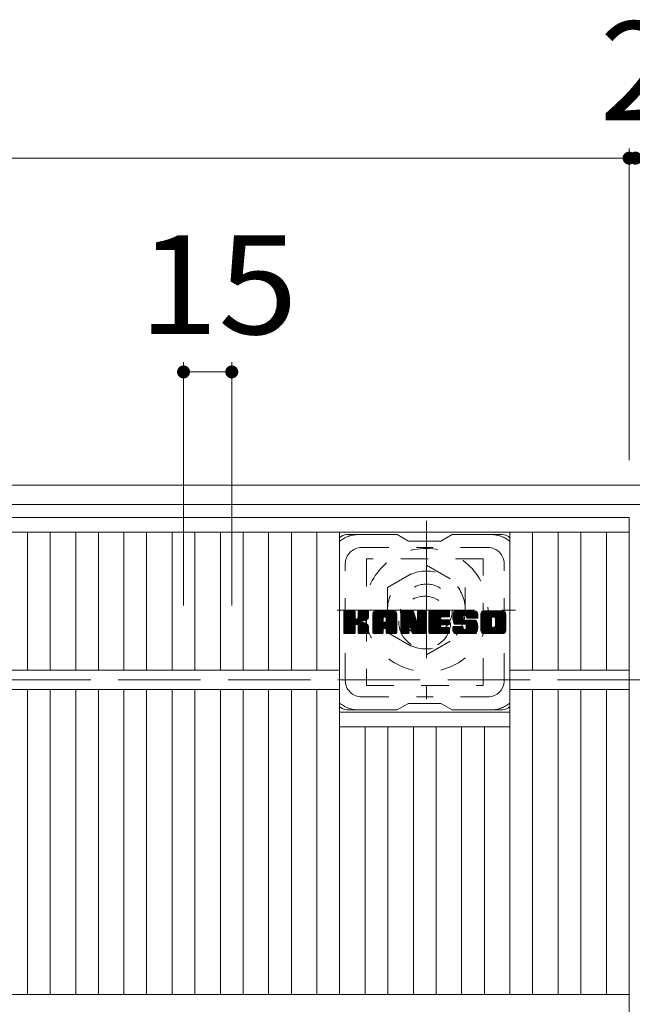
# Model space of a CAD drawing. Units: millimetres. Extents: x -1755 to 1967, y -10003 to 1378.
# Drawn here: x -504 to -315, y 1010 to 1313 of the extents above; entities that cross this region are included whole.
import ezdxf

# ---------------------------------------------------------------- set-up
doc = ezdxf.new("R2010")
doc.units = ezdxf.units.MM
doc.header["$LTSCALE"] = 10
for name, pattern in [('JWW_CENTER1', [6.773333, 4.233333, -0.846667, 0.846667, -0.846667]), ('JWW_DASHED1', [1.693333, 0.846667, -0.846667]), ('JWW_DASHED3', [3.386667, 2.54, -0.846667])]:
    doc.linetypes.add(name, pattern=pattern)
for name, color, linetype in [('C-1', 7, 'Continuous'), ('C-2', 7, 'Continuous'), ('C-3', 7, 'Continuous'), ('C-4', 7, 'Continuous'), ('C-7', 7, 'Continuous'), ('C-8', 7, 'Continuous')]:
    doc.layers.add(name, color=color, linetype=linetype)
doc.styles.add('ＭＳ ゴシック', font='txt', dxfattribs={"height": 1})

msp = doc.modelspace()

# ---------------------------------------------------------------- linework, layer by layer
at = {"layer": 'C-1', "color": 2, "linetype": 'Continuous', "lineweight": 9}
for p, q in [((-4.86, 1169.57), (-1624.86, 1169.57)), ((-4.86, 1163.57), (-1624.86, 1163.57))]:
    msp.add_line(p, q, dxfattribs=at)
at = {"layer": 'C-1', "color": 2, "linetype": 'JWW_DASHED3', "lineweight": 9}
msp.add_line((-1624.86, 1109.57), (-4.86, 1109.57), dxfattribs=at)
at = {"layer": 'C-2', "color": 3, "linetype": 'Continuous', "lineweight": 9}
for p, q in [((-315.86, 1159.57), (-813.86, 1159.57)), ((-315.86, 1159.57), (-315.86, 659.57)), ((-315.86, 1155.07), (-813.86, 1155.07)), ((-501.4, 1155.07), (-501.4, 1112.57)), ((-494.4, 1155.07), (-494.4, 1112.57)), ((-486.52, 1155.07), (-486.52, 1112.57)), ((-479.52, 1155.07), (-479.52, 1112.57)), ((-471.64, 1155.07), (-471.64, 1112.57)), ((-464.64, 1155.07), (-464.64, 1112.57)), ((-456.76, 1155.07), (-456.76, 1112.57)), ((-449.76, 1155.07), (-449.76, 1112.57)), ((-441.89, 1155.07), (-441.89, 1112.57)), ((-434.89, 1155.07), (-434.89, 1112.57)), ((-427.01, 1155.07), (-427.01, 1112.57)), ((-420.01, 1155.07), (-420.01, 1112.57)), ((-412.13, 1155.07), (-412.13, 1112.57)), ((-405.13, 1155.07), (-405.13, 1012.57)), ((-352.61, 1155.07), (-352.61, 1012.57)), ((-345.61, 1155.07), (-345.61, 1112.57)), ((-337.73, 1155.07), (-337.73, 1112.57)), ((-330.73, 1155.07), (-330.73, 1112.57)), ((-322.86, 1155.07), (-322.86, 1112.57)), ((-405.13, 1112.57), (-724.58, 1112.57)), ((-315.86, 1112.57), (-352.61, 1112.57)), ((-405.13, 1106.57), (-724.58, 1106.57)), ((-501.4, 1106.57), (-501.4, 1012.57)), ((-494.4, 1106.57), (-494.4, 1012.57)), ((-486.52, 1106.57), (-486.52, 1012.57)), ((-479.52, 1106.57), (-479.52, 1012.57)), ((-471.64, 1106.57), (-471.64, 1012.57)), ((-464.64, 1106.57), (-464.64, 1012.57)), ((-456.76, 1106.57), (-456.76, 1012.57)), ((-449.76, 1106.57), (-449.76, 1012.57)), ((-441.89, 1106.57), (-441.89, 1012.57)), ((-434.89, 1106.57), (-434.89, 1012.57)), ((-427.01, 1106.57), (-427.01, 1012.57)), ((-420.01, 1106.57), (-420.01, 1012.57)), ((-412.13, 1106.57), (-412.13, 1012.57)), ((-315.86, 1106.57), (-352.61, 1106.57)), ((-345.61, 1106.57), (-345.61, 1012.57)), ((-337.73, 1106.57), (-337.73, 1012.57)), ((-330.73, 1106.57), (-330.73, 1012.57)), ((-322.86, 1106.57), (-322.86, 1012.57)), ((-405.13, 1099.57), (-352.61, 1099.57)), ((-405.13, 1095.07), (-352.61, 1095.07)), ((-397.25, 1095.07), (-397.25, 1012.57)), ((-390.25, 1095.07), (-390.25, 1012.57)), ((-382.37, 1095.07), (-382.37, 1012.57)), ((-375.37, 1095.07), (-375.37, 1012.57)), ((-367.49, 1095.07), (-367.49, 1012.57)), ((-360.49, 1095.07), (-360.49, 1012.57)), ((-315.86, 1012.57), (-813.86, 1012.57))]:
    msp.add_line(p, q, dxfattribs=at)
at = {"layer": 'C-3', "color": 4, "linetype": 'JWW_DASHED1', "lineweight": 9}
for p, q in [((-396.87, 1146.82), (-396.87, 1107.82)), ((-360.87, 1146.82), (-396.87, 1146.82)), ((-360.87, 1107.82), (-360.87, 1146.82)), ((-396.87, 1107.82), (-360.87, 1107.82))]:
    msp.add_line(p, q, dxfattribs=at)
msp.add_circle((-378.87, 1127.32), 8, dxfattribs=at)
at = {"layer": 'C-4', "color": 7, "linetype": 'Continuous', "lineweight": 9}
for p, q in [((-315.86, 1273.33), (-315.86, 1177.27)), ((-813.86, 1270.33), (-315.86, 1270.33)), ((-315.86, 1270.33), (-313.86, 1270.33)), ((-453.26, 1207.45), (-453.26, 1132.42)), ((-438.39, 1207.45), (-438.39, 1132.42)), ((-453.26, 1204.45), (-438.39, 1204.45))]:
    msp.add_line(p, q, dxfattribs=at)
at = {"layer": 'C-4', "color": 7, "linetype": 'Continuous', "lineweight": 9, "const_width": 2}
for points in [[(-314.86, 1270.33, 0.414214), (-315.86, 1271.33, 0.414214), (-316.86, 1270.33, 0.414214), (-315.86, 1269.33, 0.414214)], [(-312.86, 1270.33, 0.414214), (-313.86, 1271.33, 0.414214), (-314.86, 1270.33, 0.414214), (-313.86, 1269.33, 0.414214)], [(-452.26, 1204.45, 0.414214), (-453.26, 1205.45, 0.414214), (-454.26, 1204.45, 0.414214), (-453.26, 1203.45, 0.414214)], [(-437.39, 1204.45, 0.414214), (-438.39, 1205.45, 0.414214), (-439.39, 1204.45, 0.414214), (-438.39, 1203.45, 0.414214)]]:
    msp.add_lwpolyline(points, format="xyb", close=True, dxfattribs=at)
at = {"layer": 'C-7', "color": 6, "linetype": 'Continuous', "lineweight": 9}
for p, q in [((-387.37, 1154.32), (-402.87, 1154.32)), ((-387.37, 1154.32), (-383.87, 1152.32)), ((-373.87, 1152.32), (-370.37, 1154.32)), ((-354.87, 1154.32), (-370.37, 1154.32)), ((-373.87, 1152.32), (-383.87, 1152.32)), ((-403.87, 1130.47), (-403.49, 1130.85)), ((-403.87, 1130.28), (-403.3, 1130.85)), ((-403.87, 1130.09), (-403.11, 1130.85)), ((-403.87, 1129.9), (-402.92, 1130.85)), ((-403.87, 1129.7), (-402.73, 1130.85)), ((-403.87, 1129.51), (-402.54, 1130.85)), ((-403.87, 1129.32), (-402.34, 1130.85)), ((-403.87, 1129.13), (-402.15, 1130.85)), ((-403.87, 1128.94), (-401.96, 1130.85)), ((-403.87, 1128.75), (-401.77, 1130.85)), ((-403.87, 1128.55), (-401.58, 1130.85)), ((-403.87, 1128.36), (-401.39, 1130.85)), ((-403.87, 1128.17), (-401.19, 1130.85)), ((-403.87, 1127.98), (-401, 1130.85)), ((-403.87, 1127.79), (-400.81, 1130.85)), ((-403.87, 1127.6), (-400.62, 1130.85)), ((-403.87, 1127.4), (-400.47, 1130.8)), ((-403.87, 1127.21), (-400.38, 1130.7)), ((-403.87, 1127.02), (-400.34, 1130.55)), ((-403.87, 1124.1), (-403.87, 1130.55)), ((-403.87, 1126.83), (-400.34, 1130.36)), ((-403.87, 1126.64), (-400.34, 1130.17)), ((-403.87, 1126.44), (-400.34, 1129.98)), ((-403.87, 1126.25), (-400.34, 1129.79)), ((-403.87, 1126.06), (-400.34, 1129.6)), ((-403.87, 1125.87), (-400.34, 1129.4)), ((-403.87, 1125.68), (-400.34, 1129.21)), ((-403.87, 1125.49), (-400.34, 1129.02)), ((-403.87, 1125.29), (-400.34, 1128.83)), ((-403.84, 1123.98), (-396.98, 1130.85)), ((-403.82, 1130.71), (-403.74, 1130.8)), ((-403.76, 1123.87), (-396.78, 1130.85)), ((-403.63, 1123.81), (-396.59, 1130.85)), ((-400.64, 1130.85), (-403.57, 1130.85)), ((-403.45, 1123.8), (-396.41, 1130.84)), ((-403.26, 1123.8), (-396.28, 1130.77)), ((-403.06, 1123.8), (-396.2, 1130.66)), ((-400.34, 1130.55), (-400.34, 1128.77)), ((-400.05, 1126.63), (-396.18, 1130.49)), ((-399.82, 1126.66), (-396.18, 1130.3)), ((-399.67, 1126.62), (-396.18, 1130.11)), ((-399.55, 1126.55), (-396.18, 1129.92)), ((-399.39, 1128.62), (-397.17, 1130.85)), ((-399.37, 1130.56), (-399.08, 1130.85)), ((-399.37, 1130.37), (-398.89, 1130.85)), ((-399.37, 1130.18), (-398.7, 1130.85)), ((-399.37, 1129.99), (-398.51, 1130.85)), ((-399.37, 1129.79), (-398.32, 1130.85)), ((-399.37, 1129.6), (-398.13, 1130.85)), ((-399.37, 1129.41), (-397.93, 1130.85)), ((-399.37, 1129.22), (-397.74, 1130.85)), ((-399.37, 1129.03), (-397.55, 1130.85)), ((-399.37, 1128.84), (-397.36, 1130.85)), ((-399.37, 1130.55), (-399.37, 1128.77)), ((-396.48, 1130.85), (-399.07, 1130.85)), ((-398.26, 1127.64), (-396.18, 1129.73)), ((-398.03, 1127.68), (-396.18, 1129.54)), ((-397.79, 1127.73), (-396.18, 1129.34)), ((-397.52, 1127.81), (-396.18, 1129.15)), ((-397.23, 1127.91), (-396.18, 1128.96)), ((-396.18, 1130.55), (-396.18, 1129.04)), ((-394.9, 1129.86), (-393.91, 1130.85)), ((-394.9, 1129.66), (-393.72, 1130.85)), ((-394.9, 1129.47), (-393.52, 1130.85)), ((-394.9, 1129.28), (-393.33, 1130.85)), ((-394.9, 1129.09), (-393.14, 1130.85)), ((-394.9, 1128.9), (-392.95, 1130.85)), ((-394.9, 1128.71), (-392.76, 1130.85)), ((-394.9, 1128.51), (-392.57, 1130.85)), ((-394.9, 1128.32), (-392.37, 1130.85)), ((-394.9, 1128.13), (-392.18, 1130.85)), ((-394.9, 1127.94), (-391.99, 1130.85)), ((-394.9, 1127.75), (-391.8, 1130.85)), ((-394.9, 1127.56), (-391.61, 1130.85)), ((-394.9, 1127.36), (-391.42, 1130.85)), ((-394.9, 1127.17), (-391.22, 1130.85)), ((-394.9, 1126.98), (-391.03, 1130.85)), ((-394.9, 1126.79), (-390.84, 1130.85)), ((-394.9, 1126.6), (-390.65, 1130.85)), ((-394.9, 1126.4), (-390.46, 1130.85)), ((-394.9, 1126.21), (-390.26, 1130.85)), ((-394.9, 1126.02), (-390.07, 1130.85)), ((-394.9, 1125.83), (-389.88, 1130.85)), ((-394.9, 1125.64), (-389.69, 1130.85)), ((-394.9, 1125.45), (-389.5, 1130.85)), ((-394.9, 1124.1), (-394.9, 1129.84)), ((-394.87, 1130.08), (-394.13, 1130.82)), ((-394.71, 1130.43), (-394.48, 1130.66)), ((-394.24, 1123.8), (-387.67, 1130.37)), ((-394.05, 1123.8), (-387.61, 1130.24)), ((-388.53, 1130.85), (-393.89, 1130.85)), ((-393.86, 1123.8), (-387.56, 1130.1)), ((-393.67, 1123.8), (-387.53, 1129.94)), ((-393.48, 1123.8), (-387.52, 1129.75)), ((-393.29, 1123.8), (-387.52, 1129.56)), ((-393.09, 1123.8), (-387.52, 1129.37)), ((-391.32, 1125.39), (-387.52, 1129.18)), ((-391.22, 1128.93), (-389.31, 1130.85)), ((-391.12, 1125.39), (-387.52, 1128.99)), ((-391.06, 1128.9), (-389.11, 1130.85)), ((-390.98, 1125.34), (-387.52, 1128.79)), ((-390.93, 1128.84), (-388.92, 1130.85)), ((-390.83, 1128.75), (-388.73, 1130.85)), ((-390.76, 1128.63), (-388.54, 1130.85)), ((-390.72, 1128.47), (-388.36, 1130.83)), ((-390.72, 1128.28), (-388.21, 1130.79)), ((-390.72, 1128.09), (-388.07, 1130.74)), ((-390.72, 1127.9), (-387.95, 1130.67)), ((-390.72, 1127.71), (-387.85, 1130.58)), ((-390.72, 1127.52), (-387.75, 1130.48)), ((-387.52, 1124.1), (-387.52, 1129.84)), ((-386.23, 1130.47), (-385.85, 1130.85)), ((-386.23, 1130.28), (-385.66, 1130.85)), ((-386.23, 1130.09), (-385.47, 1130.85)), ((-386.23, 1129.9), (-385.28, 1130.85)), ((-386.23, 1129.71), (-385.09, 1130.85)), ((-386.23, 1129.51), (-384.9, 1130.85)), ((-386.23, 1129.32), (-384.7, 1130.85)), ((-386.23, 1129.13), (-384.51, 1130.85)), ((-386.23, 1128.94), (-384.32, 1130.85)), ((-386.23, 1128.75), (-384.13, 1130.85)), ((-386.23, 1128.56), (-383.94, 1130.85)), ((-386.23, 1128.36), (-383.75, 1130.85)), ((-386.23, 1128.17), (-383.55, 1130.85)), ((-386.23, 1127.98), (-383.36, 1130.85)), ((-386.23, 1127.79), (-383.17, 1130.85)), ((-386.23, 1127.6), (-382.98, 1130.85)), ((-386.23, 1127.41), (-382.79, 1130.85)), ((-386.23, 1127.21), (-382.6, 1130.84)), ((-386.23, 1127.02), (-382.47, 1130.78)), ((-386.23, 1126.83), (-382.38, 1130.68)), ((-386.23, 1130.55), (-386.23, 1124.1)), ((-386.23, 1126.64), (-382.33, 1130.53)), ((-386.23, 1126.45), (-382.29, 1130.39)), ((-386.23, 1126.25), (-382.24, 1130.24)), ((-386.23, 1126.06), (-382.19, 1130.1)), ((-386.23, 1125.87), (-382.15, 1129.95)), ((-386.23, 1125.68), (-382.1, 1129.81)), ((-386.23, 1125.49), (-382.05, 1129.66)), ((-386.23, 1125.3), (-382.01, 1129.52)), ((-386.23, 1125.1), (-381.96, 1129.37)), ((-386.23, 1124.91), (-381.91, 1129.23)), ((-386.23, 1124.72), (-381.87, 1129.08)), ((-386.23, 1124.53), (-381.82, 1128.94)), ((-386.23, 1124.34), (-381.78, 1128.79)), ((-386.17, 1130.72), (-386.1, 1130.79)), ((-385.93, 1130.85), (-382.65, 1130.85)), ((-383.23, 1125.61), (-378.57, 1130.27)), ((-383.19, 1125.46), (-378.57, 1130.08)), ((-383.15, 1125.31), (-378.57, 1129.89)), ((-383.1, 1125.16), (-378.57, 1129.69)), ((-383.06, 1125.02), (-378.57, 1129.5)), ((-383.01, 1124.87), (-378.57, 1129.31)), ((-382.97, 1124.72), (-378.57, 1129.12)), ((-382.93, 1124.57), (-378.57, 1128.93)), ((-382.88, 1124.42), (-378.57, 1128.74)), ((-382.37, 1130.64), (-381.45, 1127.77)), ((-381.14, 1130.39), (-380.68, 1130.85)), ((-381.14, 1130.2), (-380.49, 1130.85)), ((-381.14, 1130.01), (-380.29, 1130.85)), ((-381.14, 1129.81), (-380.1, 1130.85)), ((-381.14, 1129.62), (-379.91, 1130.85)), ((-381.14, 1129.43), (-379.72, 1130.85)), ((-381.14, 1129.24), (-379.53, 1130.85)), ((-381.14, 1129.05), (-379.34, 1130.85)), ((-381.14, 1128.86), (-379.14, 1130.85)), ((-381.14, 1128.66), (-378.95, 1130.85)), ((-381.14, 1128.47), (-378.78, 1130.83)), ((-381.14, 1128.28), (-378.66, 1130.76)), ((-381.14, 1128.09), (-378.59, 1130.64)), ((-381.14, 1130.55), (-381.14, 1127.82)), ((-381.14, 1127.9), (-378.57, 1130.46)), ((-381.13, 1130.58), (-380.87, 1130.85)), ((-380.83, 1130.85), (-378.87, 1130.85)), ((-378.57, 1130.55), (-378.57, 1124.1)), ((-377.6, 1130.48), (-377.23, 1130.85)), ((-377.6, 1130.29), (-377.04, 1130.85)), ((-377.6, 1130.1), (-376.84, 1130.85)), ((-377.6, 1129.9), (-376.65, 1130.85)), ((-377.6, 1129.71), (-376.46, 1130.85)), ((-377.6, 1129.52), (-376.27, 1130.85)), ((-377.6, 1129.33), (-376.08, 1130.85)), ((-377.6, 1129.14), (-375.88, 1130.85)), ((-377.6, 1128.95), (-375.69, 1130.85)), ((-377.6, 1128.75), (-375.5, 1130.85)), ((-377.6, 1128.56), (-375.31, 1130.85)), ((-377.6, 1128.37), (-375.12, 1130.85)), ((-377.6, 1128.18), (-374.93, 1130.85)), ((-377.6, 1127.99), (-374.73, 1130.85)), ((-377.6, 1127.8), (-374.54, 1130.85)), ((-377.6, 1127.6), (-374.35, 1130.85)), ((-377.6, 1127.41), (-374.16, 1130.85)), ((-377.6, 1127.22), (-373.97, 1130.85)), ((-377.6, 1127.03), (-373.78, 1130.85)), ((-377.6, 1126.84), (-373.58, 1130.85)), ((-377.6, 1126.64), (-373.39, 1130.85)), ((-377.6, 1126.45), (-373.2, 1130.85)), ((-377.6, 1126.26), (-373.01, 1130.85)), ((-377.6, 1126.07), (-372.82, 1130.85)), ((-377.6, 1125.88), (-372.63, 1130.85)), ((-377.6, 1125.69), (-372.43, 1130.85)), ((-377.6, 1125.49), (-372.24, 1130.85)), ((-377.6, 1125.3), (-372.05, 1130.85)), ((-377.6, 1124.1), (-377.6, 1130.55)), ((-377.29, 1130.85), (-371.49, 1130.85)), ((-373.8, 1128.91), (-371.86, 1130.85)), ((-371.49, 1128.94), (-373.63, 1128.94)), ((-373.57, 1128.94), (-371.67, 1130.85)), ((-373.38, 1128.94), (-371.48, 1130.85)), ((-373.19, 1128.94), (-371.33, 1130.8)), ((-373, 1128.94), (-371.23, 1130.71)), ((-372.81, 1128.94), (-371.19, 1130.56)), ((-372.61, 1128.94), (-371.19, 1130.37)), ((-372.42, 1128.94), (-371.19, 1130.18)), ((-372.23, 1128.94), (-371.19, 1129.99)), ((-372.04, 1128.94), (-371.19, 1129.79)), ((-371.85, 1128.94), (-371.19, 1129.6)), ((-371.65, 1128.94), (-371.19, 1129.41)), ((-371.46, 1128.94), (-371.19, 1129.22)), ((-371.19, 1129.24), (-371.19, 1130.55)), ((-370.22, 1128.85), (-368.22, 1130.85)), ((-370.22, 1128.65), (-368.02, 1130.85)), ((-370.21, 1129.05), (-368.41, 1130.85)), ((-370.21, 1128.47), (-367.83, 1130.85)), ((-370.19, 1129.25), (-368.6, 1130.85)), ((-370.19, 1128.29), (-367.64, 1130.85)), ((-370.17, 1128.12), (-367.45, 1130.85)), ((-370.16, 1129.48), (-368.79, 1130.85)), ((-370.15, 1127.96), (-367.26, 1130.85)), ((-370.12, 1129.71), (-368.98, 1130.85)), ((-370.12, 1127.8), (-367.07, 1130.85)), ((-370.08, 1127.64), (-366.87, 1130.85)), ((-370.06, 1129.96), (-369.17, 1130.85)), ((-370.04, 1127.49), (-366.68, 1130.85)), ((-369.99, 1127.35), (-366.49, 1130.85)), ((-369.97, 1130.24), (-369.37, 1130.85)), ((-369.94, 1127.2), (-366.3, 1130.85)), ((-369.89, 1127.06), (-366.11, 1130.85)), ((-369.85, 1130.55), (-369.6, 1130.8)), ((-369.83, 1126.93), (-365.91, 1130.85)), ((-369.75, 1126.82), (-365.72, 1130.85)), ((-369.64, 1126.74), (-365.53, 1130.85)), ((-369.5, 1126.69), (-367.02, 1129.17)), ((-363.53, 1130.85), (-369.4, 1130.85)), ((-369.32, 1126.68), (-367.03, 1128.96)), ((-369.12, 1126.68), (-367.03, 1128.77)), ((-367.03, 1128.27), (-367.03, 1129.06)), ((-366.64, 1129.55), (-365.34, 1130.85)), ((-366.44, 1129.55), (-365.15, 1130.85)), ((-366.3, 1129.5), (-364.96, 1130.85)), ((-366.19, 1129.42), (-364.76, 1130.85)), ((-366.11, 1129.31), (-364.57, 1130.85)), ((-366.05, 1129.18), (-364.38, 1130.85)), ((-366.04, 1129), (-364.19, 1130.85)), ((-366.04, 1128.88), (-366.04, 1129.06)), ((-366.03, 1128.82), (-364, 1130.85)), ((-365.97, 1128.69), (-363.81, 1130.85)), ((-365.85, 1128.61), (-363.61, 1130.85)), ((-365.69, 1128.58), (-363.43, 1130.84)), ((-365.5, 1128.58), (-363.27, 1130.81)), ((-365.3, 1128.58), (-363.12, 1130.76)), ((-365.11, 1128.58), (-363, 1130.7)), ((-364.92, 1128.58), (-362.89, 1130.62)), ((-364.73, 1128.58), (-362.79, 1130.52)), ((-364.54, 1128.58), (-362.7, 1130.42)), ((-364.35, 1128.58), (-362.63, 1130.3)), ((-364.15, 1128.58), (-362.58, 1130.16)), ((-363.96, 1128.58), (-362.54, 1130.01)), ((-363.77, 1128.58), (-362.52, 1129.83)), ((-363.58, 1128.58), (-362.52, 1129.64)), ((-363.39, 1128.58), (-362.52, 1129.44)), ((-363.2, 1128.58), (-362.52, 1129.25)), ((-363, 1128.58), (-362.52, 1129.06)), ((-362.81, 1128.58), (-362.52, 1128.87)), ((-362.52, 1129.84), (-362.52, 1128.58)), ((-361.55, 1129.85), (-360.55, 1130.85)), ((-361.55, 1129.65), (-360.35, 1130.85)), ((-361.55, 1129.46), (-360.16, 1130.85)), ((-361.55, 1129.27), (-359.97, 1130.85)), ((-361.55, 1129.08), (-359.78, 1130.85)), ((-361.55, 1128.89), (-359.59, 1130.85)), ((-361.55, 1128.7), (-359.4, 1130.85)), ((-361.55, 1128.5), (-359.2, 1130.85)), ((-361.55, 1128.31), (-359.01, 1130.85)), ((-361.55, 1128.12), (-358.82, 1130.85)), ((-361.55, 1127.93), (-358.63, 1130.85)), ((-361.55, 1127.74), (-358.44, 1130.85)), ((-361.55, 1127.55), (-358.25, 1130.85)), ((-361.55, 1127.35), (-358.05, 1130.85)), ((-361.55, 1127.16), (-357.86, 1130.85)), ((-361.55, 1126.97), (-357.67, 1130.85)), ((-361.55, 1126.78), (-357.48, 1130.85)), ((-361.55, 1126.59), (-357.29, 1130.85)), ((-361.55, 1126.4), (-357.1, 1130.85)), ((-361.55, 1126.2), (-356.9, 1130.85)), ((-361.55, 1126.01), (-356.71, 1130.85)), ((-361.55, 1125.82), (-356.52, 1130.85)), ((-361.55, 1125.63), (-356.33, 1130.85)), ((-361.55, 1125.44), (-356.14, 1130.85)), ((-361.55, 1124.81), (-361.55, 1129.84)), ((-361.52, 1130.06), (-360.76, 1130.82)), ((-361.38, 1130.4), (-361.1, 1130.68)), ((-354.88, 1130.85), (-360.54, 1130.85)), ((-359.35, 1123.8), (-353.87, 1129.28)), ((-359.16, 1123.8), (-353.87, 1129.09)), ((-358.97, 1123.8), (-353.87, 1128.9)), ((-357.9, 1128.9), (-355.94, 1130.85)), ((-357.68, 1128.92), (-355.75, 1130.85)), ((-357.52, 1128.89), (-355.56, 1130.85)), ((-357.38, 1128.83), (-355.37, 1130.85)), ((-357.28, 1128.75), (-355.18, 1130.85)), ((-357.19, 1128.64), (-354.99, 1130.85)), ((-357.13, 1128.51), (-354.8, 1130.84)), ((-357.1, 1126.24), (-353.87, 1129.47)), ((-357.09, 1128.36), (-354.63, 1130.82)), ((-357.09, 1128.17), (-354.49, 1130.77)), ((-357.09, 1127.97), (-354.36, 1130.71)), ((-357.09, 1127.78), (-354.25, 1130.63)), ((-357.09, 1127.59), (-354.15, 1130.54)), ((-357.09, 1127.4), (-354.06, 1130.43)), ((-357.09, 1127.21), (-353.99, 1130.31)), ((-357.09, 1127.02), (-353.93, 1130.18)), ((-357.09, 1126.82), (-353.89, 1130.03)), ((-357.09, 1126.63), (-353.87, 1129.85)), ((-357.09, 1126.44), (-353.87, 1129.66)), ((-353.87, 1129.84), (-353.87, 1124.81)), ((-403.87, 1125.1), (-400.32, 1128.65)), ((-403.87, 1124.91), (-400.26, 1128.52)), ((-403.87, 1124.72), (-400.18, 1128.41)), ((-403.87, 1124.53), (-400.06, 1128.33)), ((-403.87, 1124.14), (-399.7, 1128.31)), ((-403.87, 1124.34), (-399.92, 1128.29)), ((-402.87, 1123.8), (-400.3, 1126.38)), ((-402.68, 1123.8), (-400.34, 1126.14)), ((-402.49, 1123.8), (-400.34, 1125.95)), ((-402.3, 1123.8), (-400.34, 1125.76)), ((-400.34, 1124.1), (-400.34, 1126.19)), ((-399.46, 1126.45), (-398.42, 1127.49)), ((-399.4, 1126.32), (-398.36, 1127.35)), ((-399.38, 1126.14), (-398.22, 1127.3)), ((-399.38, 1125.95), (-398.04, 1127.29)), ((-399.38, 1125.76), (-397.88, 1127.26)), ((-399.38, 1125.57), (-397.72, 1127.23)), ((-399.38, 1125.37), (-397.57, 1127.19)), ((-399.38, 1125.18), (-397.42, 1127.14)), ((-399.38, 1124.99), (-397.28, 1127.09)), ((-399.38, 1124.8), (-397.15, 1127.03)), ((-399.38, 1124.61), (-397.02, 1126.97)), ((-399.38, 1124.42), (-396.89, 1126.9)), ((-399.38, 1124.22), (-396.77, 1126.83)), ((-399.38, 1124.1), (-399.38, 1126.19)), ((-399.37, 1124.04), (-396.66, 1126.75)), ((-399.31, 1123.91), (-396.55, 1126.67)), ((-399.2, 1123.83), (-396.45, 1126.58)), ((-399.04, 1123.8), (-396.36, 1126.48)), ((-398.85, 1123.8), (-396.29, 1126.36)), ((-398.65, 1123.8), (-396.23, 1126.22)), ((-398.46, 1123.8), (-396.19, 1126.07)), ((-398.27, 1123.8), (-396.17, 1125.9)), ((-398.08, 1123.8), (-396.17, 1125.71)), ((-396.88, 1128.07), (-396.23, 1128.71)), ((-396.17, 1124.1), (-396.17, 1125.89)), ((-394.9, 1125.25), (-391.7, 1128.45)), ((-394.9, 1125.06), (-391.7, 1128.26)), ((-394.9, 1124.87), (-391.7, 1128.07)), ((-394.9, 1124.68), (-391.7, 1127.88)), ((-394.9, 1124.49), (-391.7, 1127.68)), ((-394.9, 1124.3), (-391.7, 1127.49)), ((-394.9, 1124.1), (-391.67, 1127.33)), ((-394.86, 1123.95), (-391.51, 1127.3)), ((-394.77, 1123.85), (-391.32, 1127.3)), ((-394.63, 1123.8), (-391.13, 1127.3)), ((-394.44, 1123.8), (-390.94, 1127.3)), ((-391.7, 1127.4), (-391.7, 1128.44)), ((-390.82, 1127.3), (-391.6, 1127.3)), ((-390.87, 1125.26), (-387.52, 1128.6)), ((-390.79, 1125.15), (-387.52, 1128.41)), ((-390.73, 1125.01), (-387.52, 1128.22)), ((-390.72, 1127.4), (-390.72, 1128.44)), ((-390.72, 1124.83), (-387.52, 1128.03)), ((-390.72, 1124.64), (-387.52, 1127.84)), ((-390.72, 1124.45), (-387.52, 1127.64)), ((-390.72, 1124.26), (-387.52, 1127.45)), ((-390.72, 1124.07), (-387.52, 1127.26)), ((-390.67, 1123.93), (-387.52, 1127.07)), ((-390.56, 1123.84), (-387.52, 1126.88)), ((-390.41, 1123.8), (-387.52, 1126.69)), ((-390.22, 1123.8), (-387.52, 1126.49)), ((-390.03, 1123.8), (-387.52, 1126.3)), ((-389.84, 1123.8), (-387.52, 1126.11)), ((-389.64, 1123.8), (-387.52, 1125.92)), ((-389.45, 1123.8), (-387.52, 1125.73)), ((-386.23, 1124.15), (-381.73, 1128.65)), ((-386.2, 1123.98), (-381.68, 1128.5)), ((-386.12, 1123.87), (-381.64, 1128.36)), ((-385.99, 1123.81), (-381.59, 1128.21)), ((-385.81, 1123.8), (-383.69, 1125.92)), ((-385.62, 1123.8), (-383.7, 1125.72)), ((-383.7, 1124.1), (-383.7, 1125.85)), ((-383.58, 1126.03), (-381.54, 1128.07)), ((-383.4, 1126.01), (-381.5, 1127.92)), ((-383.32, 1125.9), (-381.45, 1127.78)), ((-382.76, 1124.02), (-383.32, 1125.9)), ((-383.28, 1125.76), (-381.36, 1127.67)), ((-382.84, 1124.28), (-378.57, 1128.54)), ((-382.8, 1124.13), (-378.57, 1128.35)), ((-382.75, 1123.98), (-378.57, 1128.16)), ((-382.67, 1123.87), (-378.57, 1127.97)), ((-382.54, 1123.81), (-378.57, 1127.78)), ((-382.36, 1123.8), (-378.57, 1127.58)), ((-382.17, 1123.8), (-378.57, 1127.39)), ((-381.97, 1123.8), (-378.57, 1127.2)), ((-381.78, 1123.8), (-378.57, 1127.01)), ((-381.59, 1123.8), (-378.57, 1126.82)), ((-381.4, 1123.8), (-378.57, 1126.63)), ((-381.21, 1123.8), (-378.57, 1126.43)), ((-381.02, 1123.8), (-378.57, 1126.24)), ((-380.82, 1123.8), (-378.57, 1126.05)), ((-380.63, 1123.8), (-378.57, 1125.86)), ((-377.6, 1125.11), (-374.03, 1128.68)), ((-377.6, 1124.92), (-374.05, 1128.46)), ((-377.6, 1124.73), (-374.01, 1128.32)), ((-377.6, 1124.54), (-373.92, 1128.21)), ((-377.6, 1124.34), (-373.81, 1128.13)), ((-377.6, 1124.15), (-373.65, 1128.1)), ((-377.57, 1123.98), (-373.46, 1128.1)), ((-377.49, 1123.87), (-373.27, 1128.1)), ((-377.36, 1123.81), (-373.07, 1128.1)), ((-377.18, 1123.8), (-372.88, 1128.1)), ((-376.99, 1123.8), (-372.69, 1128.1)), ((-376.8, 1123.8), (-372.5, 1128.1)), ((-376.61, 1123.8), (-372.31, 1128.1)), ((-376.41, 1123.8), (-374.06, 1126.16)), ((-376.22, 1123.8), (-374.03, 1125.99)), ((-376.03, 1123.8), (-373.96, 1125.87)), ((-375.84, 1123.8), (-373.85, 1125.78)), ((-375.65, 1123.8), (-373.71, 1125.73)), ((-375.46, 1123.8), (-373.53, 1125.73)), ((-375.26, 1123.8), (-373.34, 1125.73)), ((-375.07, 1123.8), (-373.15, 1125.73)), ((-374.88, 1123.8), (-372.95, 1125.73)), ((-374.69, 1123.8), (-372.76, 1125.73)), ((-374.5, 1123.8), (-372.57, 1125.73)), ((-374.3, 1123.8), (-372.38, 1125.73)), ((-374.11, 1123.8), (-372.19, 1125.73)), ((-373.92, 1123.8), (-371.99, 1125.73)), ((-373.73, 1123.8), (-371.8, 1125.73)), ((-373.66, 1126.55), (-372.12, 1128.1)), ((-371.49, 1126.55), (-373.65, 1126.55)), ((-371.51, 1125.73), (-373.65, 1125.73)), ((-371.49, 1128.1), (-373.63, 1128.1)), ((-373.54, 1123.8), (-371.61, 1125.73)), ((-373.47, 1126.55), (-371.92, 1128.1)), ((-373.35, 1123.8), (-371.43, 1125.71)), ((-373.28, 1126.55), (-371.73, 1128.1)), ((-373.09, 1126.55), (-371.54, 1128.1)), ((-372.9, 1126.55), (-371.37, 1128.07)), ((-372.71, 1126.55), (-371.26, 1127.99)), ((-372.51, 1126.55), (-371.2, 1127.87)), ((-372.32, 1126.55), (-371.19, 1127.68)), ((-372.13, 1126.55), (-371.19, 1127.49)), ((-371.94, 1126.55), (-371.19, 1127.3)), ((-371.75, 1126.55), (-371.19, 1127.11)), ((-371.55, 1126.55), (-371.19, 1126.92)), ((-371.19, 1126.85), (-371.19, 1127.8)), ((-370.22, 1125.59), (-369.76, 1126.05)), ((-370.22, 1125.39), (-369.57, 1126.05)), ((-370.22, 1125.2), (-369.37, 1126.05)), ((-370.22, 1125.01), (-369.18, 1126.05)), ((-370.22, 1124.82), (-368.99, 1126.05)), ((-370.22, 1125.78), (-369.95, 1126.04)), ((-370.22, 1125.74), (-370.22, 1124.81)), ((-370.2, 1124.64), (-368.8, 1126.05)), ((-370.17, 1124.49), (-368.61, 1126.05)), ((-370.11, 1124.35), (-368.42, 1126.05)), ((-370.04, 1124.23), (-368.22, 1126.05)), ((-369.95, 1124.13), (-368.03, 1126.05)), ((-369.92, 1126.05), (-367.32, 1126.05)), ((-369.85, 1124.03), (-367.84, 1126.05)), ((-369.74, 1123.95), (-367.65, 1126.05)), ((-369.62, 1123.89), (-367.46, 1126.05)), ((-369.48, 1123.84), (-367.27, 1126.04)), ((-366.36, 1126.68), (-369.4, 1126.68)), ((-369.31, 1123.81), (-367.13, 1125.99)), ((-369.13, 1123.8), (-367.05, 1125.88)), ((-368.94, 1123.8), (-367.01, 1125.72)), ((-368.93, 1126.68), (-367.03, 1128.58)), ((-368.74, 1126.68), (-367.03, 1128.39)), ((-368.55, 1126.68), (-367.02, 1128.2)), ((-368.36, 1126.68), (-366.96, 1128.07)), ((-368.16, 1126.68), (-366.85, 1127.99)), ((-367.97, 1126.68), (-366.69, 1127.97)), ((-367.78, 1126.68), (-366.5, 1127.97)), ((-367.59, 1126.68), (-366.3, 1127.97)), ((-367.4, 1126.68), (-366.11, 1127.97)), ((-367.4, 1123.8), (-363.25, 1127.96)), ((-367.21, 1126.68), (-365.92, 1127.97)), ((-367.21, 1123.8), (-363.11, 1127.9)), ((-367.02, 1123.8), (-363, 1127.82)), ((-367.01, 1126.68), (-365.73, 1127.97)), ((-367.01, 1125.74), (-367.01, 1125.53)), ((-366.83, 1123.8), (-362.91, 1127.71)), ((-366.82, 1126.68), (-365.54, 1127.97)), ((-366.73, 1127.97), (-363.35, 1127.97)), ((-366.64, 1123.8), (-362.85, 1127.58)), ((-366.63, 1126.68), (-365.35, 1127.97)), ((-366.44, 1126.68), (-365.15, 1127.97)), ((-366.44, 1123.8), (-362.8, 1127.44)), ((-366.26, 1126.67), (-364.96, 1127.97)), ((-366.25, 1123.8), (-362.75, 1127.3)), ((-366.15, 1125.24), (-363.43, 1127.97)), ((-366.14, 1126.59), (-364.77, 1127.97)), ((-366.07, 1126.47), (-364.58, 1127.97)), ((-366.06, 1123.8), (-362.71, 1127.15)), ((-366.05, 1126.3), (-364.39, 1127.97)), ((-366.05, 1126.11), (-364.2, 1127.97)), ((-366.05, 1125.91), (-364, 1127.97)), ((-366.05, 1125.72), (-363.81, 1127.97)), ((-366.05, 1125.53), (-363.62, 1127.97)), ((-366.05, 1126.38), (-366.05, 1125.53)), ((-365.87, 1123.8), (-362.66, 1127)), ((-365.74, 1128.58), (-362.52, 1128.58)), ((-365.68, 1123.8), (-362.63, 1126.85)), ((-365.49, 1123.8), (-362.6, 1126.69)), ((-365.29, 1123.8), (-362.57, 1126.52)), ((-365.1, 1123.8), (-362.55, 1126.35)), ((-364.91, 1123.8), (-362.53, 1126.18)), ((-364.72, 1123.8), (-362.53, 1125.99)), ((-364.53, 1123.8), (-362.53, 1125.8)), ((-362.62, 1128.58), (-362.52, 1128.68)), ((-361.55, 1125.24), (-358.3, 1128.5)), ((-361.55, 1125.05), (-358.33, 1128.27)), ((-361.55, 1124.86), (-358.33, 1128.08)), ((-361.54, 1124.68), (-358.33, 1127.89)), ((-361.51, 1124.52), (-358.33, 1127.7)), ((-361.45, 1124.38), (-358.33, 1127.51)), ((-361.38, 1124.26), (-358.33, 1127.32)), ((-361.3, 1124.15), (-358.33, 1127.12)), ((-361.21, 1124.05), (-358.33, 1126.93)), ((-361.1, 1123.97), (-358.33, 1126.74)), ((-360.98, 1123.9), (-358.33, 1126.55)), ((-360.84, 1123.84), (-358.33, 1126.36)), ((-360.68, 1123.81), (-358.31, 1126.19)), ((-360.5, 1123.8), (-358.25, 1126.05)), ((-360.31, 1123.8), (-358.17, 1125.93)), ((-360.12, 1123.8), (-358.07, 1125.84)), ((-359.92, 1123.8), (-357.95, 1125.77)), ((-359.73, 1123.8), (-357.8, 1125.73)), ((-359.54, 1123.8), (-357.61, 1125.73)), ((-358.77, 1123.8), (-353.87, 1128.7)), ((-358.58, 1123.8), (-353.87, 1128.51)), ((-358.39, 1123.8), (-353.87, 1128.32)), ((-358.33, 1126.34), (-358.33, 1128.31)), ((-358.2, 1123.8), (-353.87, 1128.13)), ((-358.01, 1123.8), (-353.87, 1127.94)), ((-357.82, 1123.8), (-353.87, 1127.75)), ((-357.62, 1123.8), (-353.87, 1127.55)), ((-357.43, 1123.8), (-353.87, 1127.36)), ((-357.24, 1123.8), (-353.87, 1127.17)), ((-357.09, 1126.34), (-357.09, 1128.31)), ((-357.05, 1123.8), (-353.87, 1126.98)), ((-356.86, 1123.8), (-353.87, 1126.79)), ((-356.67, 1123.8), (-353.87, 1126.59)), ((-356.47, 1123.8), (-353.87, 1126.4)), ((-356.28, 1123.8), (-353.87, 1126.21)), ((-356.09, 1123.8), (-353.87, 1126.02)), ((-355.9, 1123.8), (-353.87, 1125.83)), ((-403.57, 1123.8), (-400.64, 1123.8)), ((-402.11, 1123.8), (-400.34, 1125.57)), ((-401.91, 1123.8), (-400.34, 1125.38)), ((-401.72, 1123.8), (-400.34, 1125.19)), ((-401.53, 1123.8), (-400.34, 1124.99)), ((-401.34, 1123.8), (-400.34, 1124.8)), ((-401.15, 1123.8), (-400.34, 1124.61)), ((-400.96, 1123.8), (-400.34, 1124.42)), ((-400.76, 1123.8), (-400.34, 1124.23)), ((-400.56, 1123.81), (-400.35, 1124.03)), ((-399.08, 1123.8), (-396.47, 1123.8)), ((-397.89, 1123.8), (-396.17, 1125.52)), ((-397.7, 1123.8), (-396.17, 1125.32)), ((-397.5, 1123.8), (-396.17, 1125.13)), ((-397.31, 1123.8), (-396.17, 1124.94)), ((-397.12, 1123.8), (-396.17, 1124.75)), ((-396.93, 1123.8), (-396.17, 1124.56)), ((-396.74, 1123.8), (-396.17, 1124.36)), ((-396.55, 1123.8), (-396.17, 1124.17)), ((-396.29, 1123.86), (-396.23, 1123.92)), ((-392, 1123.8), (-394.6, 1123.8)), ((-392.9, 1123.8), (-391.69, 1125.01)), ((-392.71, 1123.8), (-391.7, 1124.81)), ((-392.52, 1123.8), (-391.7, 1124.62)), ((-392.33, 1123.8), (-391.7, 1124.43)), ((-392.14, 1123.8), (-391.7, 1124.23)), ((-391.94, 1123.81), (-391.71, 1124.03)), ((-391.7, 1124.1), (-391.7, 1124.91)), ((-390.72, 1124.1), (-390.72, 1124.91)), ((-390.42, 1123.8), (-387.83, 1123.8)), ((-389.26, 1123.8), (-387.52, 1125.54)), ((-389.07, 1123.8), (-387.52, 1125.34)), ((-388.88, 1123.8), (-387.52, 1125.15)), ((-388.68, 1123.8), (-387.52, 1124.96)), ((-388.49, 1123.8), (-387.52, 1124.77)), ((-388.3, 1123.8), (-387.52, 1124.58)), ((-388.11, 1123.8), (-387.52, 1124.39)), ((-387.92, 1123.8), (-387.52, 1124.19)), ((-387.7, 1123.83), (-387.55, 1123.97)), ((-384, 1123.8), (-385.93, 1123.8)), ((-385.43, 1123.8), (-383.7, 1125.52)), ((-385.23, 1123.8), (-383.7, 1125.33)), ((-385.04, 1123.8), (-383.7, 1125.14)), ((-384.85, 1123.8), (-383.7, 1124.95)), ((-384.66, 1123.8), (-383.7, 1124.76)), ((-384.47, 1123.8), (-383.7, 1124.57)), ((-384.27, 1123.8), (-383.7, 1124.37)), ((-384.08, 1123.8), (-383.7, 1124.18)), ((-383.85, 1123.84), (-383.74, 1123.95)), ((-378.87, 1123.8), (-382.47, 1123.8)), ((-380.44, 1123.8), (-378.57, 1125.67)), ((-380.25, 1123.8), (-378.57, 1125.48)), ((-380.06, 1123.8), (-378.57, 1125.28)), ((-379.86, 1123.8), (-378.57, 1125.09)), ((-379.67, 1123.8), (-378.57, 1124.9)), ((-379.48, 1123.8), (-378.57, 1124.71)), ((-379.29, 1123.8), (-378.57, 1124.52)), ((-379.1, 1123.8), (-378.57, 1124.33)), ((-378.91, 1123.8), (-378.57, 1124.13)), ((-377.29, 1123.8), (-371.51, 1123.8)), ((-373.15, 1123.8), (-371.31, 1125.65)), ((-372.96, 1123.8), (-371.23, 1125.53)), ((-372.77, 1123.8), (-371.21, 1125.36)), ((-372.58, 1123.8), (-371.21, 1125.17)), ((-372.39, 1123.8), (-371.21, 1124.98)), ((-372.2, 1123.8), (-371.21, 1124.78)), ((-372, 1123.8), (-371.21, 1124.59)), ((-371.81, 1123.8), (-371.21, 1124.4)), ((-371.62, 1123.8), (-371.21, 1124.21)), ((-371.41, 1123.82), (-371.23, 1124)), ((-371.21, 1124.1), (-371.21, 1125.42)), ((-363.35, 1123.8), (-369.21, 1123.8)), ((-368.74, 1123.8), (-367.01, 1125.53)), ((-368.55, 1123.8), (-366.99, 1125.37)), ((-368.36, 1123.8), (-366.92, 1125.24)), ((-368.17, 1123.8), (-366.82, 1125.15)), ((-367.98, 1123.8), (-366.7, 1125.08)), ((-367.79, 1123.8), (-366.53, 1125.05)), ((-367.59, 1123.8), (-366.24, 1125.15)), ((-364.33, 1123.8), (-362.53, 1125.6)), ((-364.14, 1123.8), (-362.55, 1125.39)), ((-363.95, 1123.8), (-362.58, 1125.17)), ((-363.76, 1123.8), (-362.62, 1124.94)), ((-363.57, 1123.8), (-362.69, 1124.68)), ((-363.38, 1123.8), (-362.77, 1124.41)), ((-363.14, 1123.85), (-362.89, 1124.09)), ((-354.88, 1123.8), (-360.54, 1123.8)), ((-355.71, 1123.8), (-353.87, 1125.64)), ((-355.52, 1123.8), (-353.87, 1125.44)), ((-355.32, 1123.8), (-353.87, 1125.25)), ((-355.13, 1123.8), (-353.87, 1125.06)), ((-354.94, 1123.8), (-353.87, 1124.87)), ((-354.74, 1123.81), (-353.88, 1124.67)), ((-354.47, 1123.89), (-353.96, 1124.4)), ((-383.87, 1102.32), (-387.33, 1100.32)), ((-373.87, 1102.32), (-383.87, 1102.32)), ((-373.87, 1102.32), (-370.41, 1100.32)), ((-402.87, 1100.32), (-387.33, 1100.32)), ((-354.87, 1100.32), (-370.41, 1100.32))]:
    msp.add_line(p, q, dxfattribs=at)
at = {"layer": 'C-7', "color": 6, "linetype": 'JWW_DASHED1', "lineweight": 9}
for p, q in [((-399.37, 1154.32), (-387.37, 1154.32)), ((-358.37, 1154.32), (-370.37, 1154.32)), ((-398.37, 1150.32), (-378.87, 1150.32)), ((-359.37, 1150.32), (-378.87, 1150.32)), ((-403.37, 1109.32), (-403.37, 1145.32)), ((-354.37, 1109.32), (-354.37, 1145.32)), ((-398.37, 1104.32), (-378.87, 1104.32)), ((-359.37, 1104.32), (-378.87, 1104.32)), ((-399.37, 1100.32), (-387.33, 1100.32)), ((-358.37, 1100.32), (-370.41, 1100.32))]:
    msp.add_line(p, q, dxfattribs=at)
for centre, radius, start, end in [((-399.37, 1145.32), 9, 90, 129.7713), ((-358.37, 1145.32), 9, 50.2287, 90), ((-398.37, 1145.32), 5, 90, 180), ((-359.37, 1145.32), 5, 0, 90), ((-398.37, 1109.32), 5, 180, 270), ((-359.37, 1109.32), 5, 270, 0), ((-399.37, 1109.32), 9, 230.2287, 270), ((-358.37, 1109.32), 9, 270, 309.7713)]:
    msp.add_arc(centre, radius, start, end, dxfattribs=at)
at = {"layer": 'C-7', "color": 6, "linetype": 'Continuous', "lineweight": 9}
for centre, radius, start, end in [((-402.87, 1151.32), 3, 90, 138.8183), ((-354.87, 1151.32), 3, 41.1911, 90), ((-403.57, 1130.55), 0.302, 90, 180), ((-400.64, 1130.55), 0.302, 0, 90), ((-399.85, 1128.77), 0.483, 180, 0), ((-399.07, 1130.55), 0.302, 90, 180), ((-397.18, 1129.04), 1.01, 299.4207, 0), ((-396.48, 1130.55), 0.302, 0, 90), ((-393.89, 1129.84), 1.01, 90, 180), ((-391.21, 1128.44), 0.49, 0, 180), ((-388.53, 1129.84), 1.01, 0, 90), ((-385.93, 1130.55), 0.302, 90, 180), ((-382.65, 1130.55), 0.302, 17.7564, 90), ((-380.83, 1130.55), 0.302, 90, 180), ((-378.87, 1130.55), 0.302, 0, 90), ((-377.29, 1130.55), 0.302, 90, 180), ((-373.63, 1128.52), 0.422, 90, 270), ((-371.49, 1130.55), 0.302, 0, 90), ((-371.49, 1129.24), 0.302, 270, 0), ((-365.65, 1128.76), 4.56, 157.1011, 202.8989), ((-369.4, 1130.34), 0.503, 90, 157.1011), ((-366.53, 1129.06), 0.497, 0, 180), ((-365.74, 1128.88), 0.302, 180, 270), ((-363.53, 1129.84), 1.01, 0, 90), ((-360.54, 1129.84), 1.01, 90, 180), ((-357.71, 1128.31), 0.617, 0, 180), ((-354.88, 1129.84), 1.01, 0, 90), ((-399.86, 1126.19), 0.478, 0, 180), ((-398.25, 1127.47), 0.169, 97.3317, 266.5718), ((-398.83, 1131.96), 4.35, 277.3317, 299.4207), ((-398.45, 1124.16), 3.15, 53.7199, 86.5718), ((-397.18, 1125.89), 1.01, 0, 53.7199), ((-391.6, 1127.4), 0.101, 180, 270), ((-390.82, 1127.4), 0.101, 270, 0), ((-383.51, 1125.85), 0.194, 16.4888, 180), ((-381.3, 1127.82), 0.159, 197.7564, 0), ((-373.65, 1126.14), 0.412, 90, 270), ((-371.51, 1125.42), 0.302, 0, 90), ((-371.49, 1127.8), 0.302, 0, 90), ((-371.49, 1126.85), 0.302, 270, 0), ((-369.92, 1125.74), 0.302, 90, 180), ((-369.4, 1127.18), 0.503, 202.8989, 270), ((-367.32, 1125.74), 0.302, 0, 90), ((-366.73, 1128.27), 0.302, 180, 270), ((-366.36, 1126.38), 0.302, 0, 90), ((-363.35, 1127.46), 0.503, 22.908, 90), ((-367.09, 1125.88), 4.56, 337.092, 22.908), ((-357.71, 1126.34), 0.617, 180, 0), ((-403.57, 1124.1), 0.302, 180, 270), ((-400.64, 1124.1), 0.302, 270, 0), ((-399.08, 1124.1), 0.302, 180, 270), ((-396.47, 1124.1), 0.302, 270, 0), ((-394.6, 1124.1), 0.302, 180, 270), ((-392, 1124.1), 0.302, 270, 0), ((-391.21, 1124.91), 0.49, 0, 180), ((-390.42, 1124.1), 0.302, 180, 270), ((-387.83, 1124.1), 0.302, 270, 0), ((-385.93, 1124.1), 0.302, 180, 270), ((-384, 1124.1), 0.302, 270, 0), ((-382.47, 1124.1), 0.302, 196.4888, 270), ((-378.87, 1124.1), 0.302, 270, 0), ((-377.29, 1124.1), 0.302, 180, 270), ((-371.51, 1124.1), 0.302, 270, 0), ((-369.21, 1124.81), 1.01, 180, 270), ((-366.53, 1125.53), 0.48, 180, 0), ((-363.35, 1124.3), 0.503, 270, 337.092), ((-360.54, 1124.81), 1.01, 180, 270), ((-354.88, 1124.81), 1.01, 270, 0), ((-402.87, 1103.32), 3, 221.1817, 270), ((-354.87, 1103.32), 3, 270, 318.8089)]:
    msp.add_arc(centre, radius, start, end, dxfattribs=at)
at = {"layer": 'C-8', "color": 2, "linetype": 'JWW_CENTER1', "lineweight": 9}
for p, q in [((-378.36, 1158.57), (-378.36, 1103.57)), ((-405.86, 1131.07), (-350.86, 1131.07))]:
    msp.add_line(p, q, dxfattribs=at)
at = {"layer": 'C-8', "color": 2, "linetype": 'JWW_DASHED1', "lineweight": 9}
for p, q in [((-390.36, 1138), (-378.36, 1144.93)), ((-378.36, 1144.93), (-366.36, 1138)), ((-390.36, 1138), (-390.36, 1124.15)), ((-366.36, 1138), (-366.36, 1124.15)), ((-390.36, 1124.15), (-378.36, 1117.22)), ((-378.36, 1117.22), (-366.36, 1124.15))]:
    msp.add_line(p, q, dxfattribs=at)
for radius in [19, 12, 8]:
    msp.add_circle((-378.36, 1131.07), radius, dxfattribs=at)

# ---------------------------------------------------------------- texts
at = {"layer": 'C-4', "color": 2, "linetype": 'Continuous', "lineweight": 9, "style": 'ＭＳ ゴシック'}
msp.add_text('2', height=30.48, dxfattribs=at).set_placement((-324.86, 1281.97))
at = {"layer": 'C-4', "color": 2, "linetype": 'Continuous', "lineweight": 9, "style": 'ＭＳ ゴシック', "width": 1.0625}
msp.add_text('15', height=30.48, dxfattribs=at).set_placement((-467.08, 1216.09))

doc.saveas('drawing.dxf')
